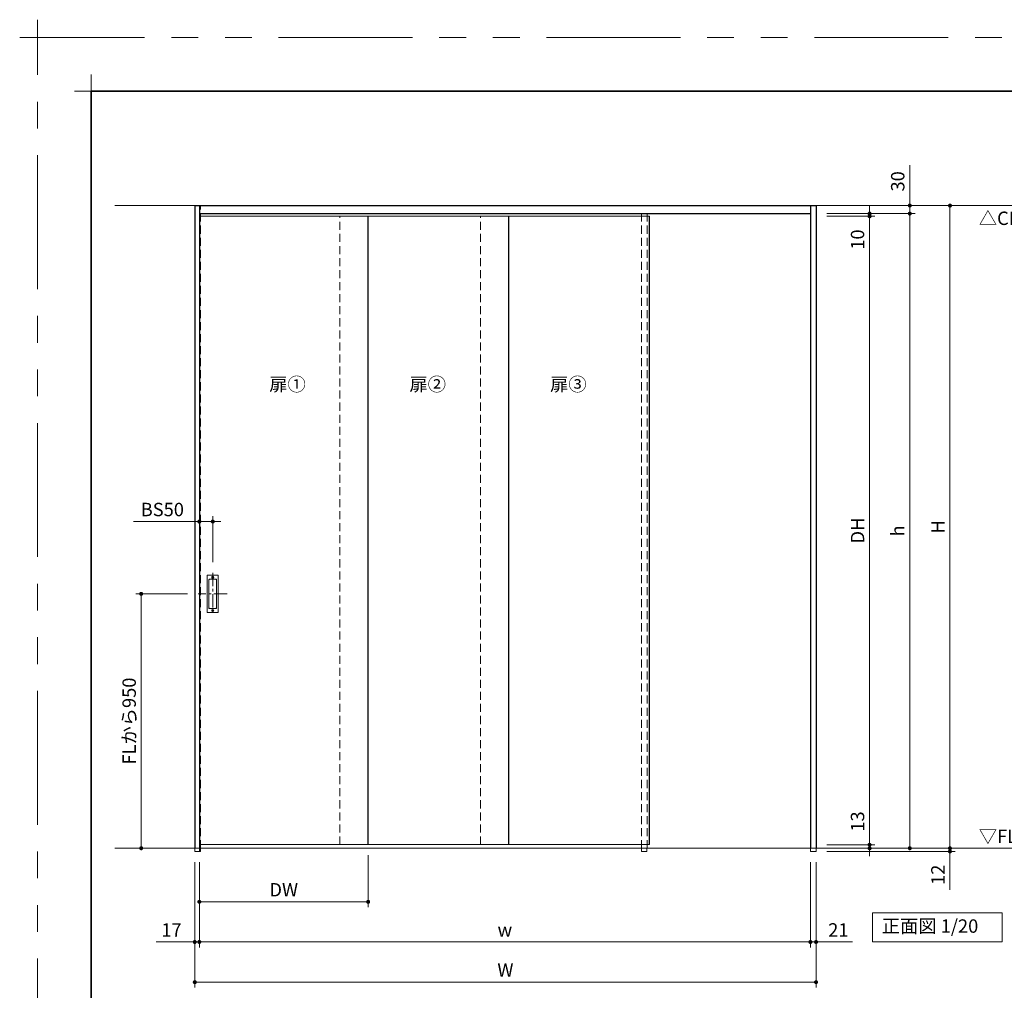
# Model space of a CAD drawing. Extents: x -60839 to -58226, y 2022 to 3236.
# Drawn here: x -60839 to -60103, y 2511 to 3236 of the extents above; entities that cross this region are included whole.
import ezdxf
from ezdxf.enums import TextEntityAlignment as Align

# ---------------------------------------------------------------- set-up
doc = ezdxf.new("R2010")
doc.units = 0
doc.header["$LTSCALE"] = 80
doc.header["$MEASUREMENT"] = 0
for name, pattern in [('CENTER', [2, 1.25, -0.25, 0.25, -0.25]), ('HIDDEN', [0.375, 0.25, -0.125]), ('PHANTOM', [2.5, 1.25, -0.25, 0.25, -0.25, 0.25, -0.25])]:
    doc.linetypes.add(name, pattern=pattern)
doc.layers.get('0').update_dxf_attribs({"linetype": 'CONTINUOUS'})
doc.layers.get('DEFPOINTS').update_dxf_attribs({"linetype": 'CONTINUOUS'})
for name, color, linetype, lineweight in [('一般', 7, 'CONTINUOUS', 15), ('中心線', 3, 'CENTER', 9), ('図面枠', 7, 'CONTINUOUS', 35), ('寸法線', 3, 'CONTINUOUS', 13), ('点線(水)', 4, 'HIDDEN', 9), ('線(水)', 4, 'CONTINUOUS', 9), ('線(白)', 7, 'CONTINUOUS', 30), ('線(黄)', 2, 'CONTINUOUS', 15)]:
    doc.layers.add(name, color=color, linetype=linetype, lineweight=lineweight)
doc.layers.add('陰線', color=4, linetype='PHANTOM', lineweight=9, plot=False)
doc.styles.add('sanwa1', font='romans.shx', dxfattribs={"height": 10, "bigfont": 'extfont2.shx'})
doc.dimstyles.new('sanwa1', dxfattribs={"dimscale": 0.05, "dimtxt": 10, "dimasz": 45, "dimexe": 20, "dimexo": 20, "dimgap": 30, "dimtad": 1, "dimdsep": 46, "dimtxsty": 'sanwa1', "dimblk1": 'DOT', "dimblk2": 'DOT', "dimsah": 1, "dimcen": 0.15, "dimclrd": 256, "dimclre": 256, "dimclrt": 256, "dimadec": 0, "dimazin": 0, "dimtfac": 1, "dimtix": 1, "dimtmove": 0, "dimatfit": 0, "dimldrblk": 'DOT', "dimfxl": 1, "dimtolj": 1, "dimtzin": 0, "dimlwd": 13, "dimlwe": 13, "dimarcsym": 1})

# ---------------------------------------------------------------- blocks, each defined once
blk = doc.blocks.new('_DOT')
at = {"color": 0, "linetype": 'ByBlock'}
blk.add_line((-0.5, 0), (-1, 0), dxfattribs=at)
at = {"color": 0, "linetype": 'ByBlock', "const_width": 0.5}
blk.add_lwpolyline([(-0.25, 0, 1), (0.25, 0, 1)], format="xyb", close=True, dxfattribs=at)
blk = doc.blocks.new('*D99')
at = {"layer": 'DEFPOINTS', "color": 0, "ltscale": 3, "transparency": 16777216}
for p in [(-60705.26, 2807.29), (-60747.8, 2617.29), (-60707.8, 2617.29)]:
    blk.add_point(p, dxfattribs=at)
at = {"layer": '寸法線', "ltscale": 3, "transparency": 16777216}
for p, q in [((-60713.26, 2807.29), (-60751.8, 2807.29)), ((-60747.8, 2804.29), (-60747.8, 2620.29)), ((-60715.8, 2617.29), (-60751.8, 2617.29))]:
    blk.add_line(p, q, dxfattribs=at)
at = {"layer": '寸法線', "ltscale": 3, "transparency": 16777216, "xscale": 3, "yscale": 3, "zscale": 3}
for p, rotation in [((-60747.8, 2807.29), 90), ((-60747.8, 2617.29), 270)]:
    blk.add_blockref('_DOT', p, dxfattribs=dict(at, rotation=rotation))
at = {"layer": '寸法線', "ltscale": 3, "transparency": 16777216, "insert": (-60756.8, 2712.29), "char_height": 10, "attachment_point": 5, "rotation": 90, "style": 'sanwa1'}
blk.add_mtext('\\A1;FLから950', dxfattribs=at)
blk = doc.blocks.new('*D100')
at = {"layer": 'DEFPOINTS', "color": 0, "ltscale": 3, "transparency": 16777216}
for p in [(-60578.4, 2620.09), (-60704.4, 2614.89), (-60578.4, 2577.29)]:
    blk.add_point(p, dxfattribs=at)
at = {"layer": '寸法線', "ltscale": 3, "transparency": 16777216}
for p, q in [((-60578.4, 2612.09), (-60578.4, 2573.29)), ((-60704.4, 2606.89), (-60704.4, 2573.29)), ((-60701.4, 2577.29), (-60581.4, 2577.29))]:
    blk.add_line(p, q, dxfattribs=at)
at = {"layer": '寸法線', "ltscale": 3, "transparency": 16777216, "xscale": 3, "yscale": 3, "zscale": 3, "rotation": 180}
blk.add_blockref('_DOT', (-60704.4, 2577.29), dxfattribs=at)
at = {"layer": '寸法線', "ltscale": 3, "transparency": 16777216, "xscale": 3, "yscale": 3, "zscale": 3}
blk.add_blockref('_DOT', (-60578.4, 2577.29), dxfattribs=at)
at = {"layer": '寸法線', "ltscale": 3, "transparency": 16777216, "insert": (-60641.4, 2586.29), "char_height": 10, "attachment_point": 5, "style": 'sanwa1'}
blk.add_mtext('\\A1;DW', dxfattribs=at)
blk = doc.blocks.new('*D101')
at = {"layer": 'DEFPOINTS', "color": 0, "ltscale": 3, "transparency": 16777216}
for p in [(-60707.8, 2614.89), (-60244, 2614.89), (-60244, 2517.29)]:
    blk.add_point(p, dxfattribs=at)
at = {"layer": '寸法線', "ltscale": 3, "transparency": 16777216}
for p, q in [((-60707.8, 2606.89), (-60707.8, 2513.29)), ((-60244, 2606.89), (-60244, 2513.29)), ((-60704.8, 2517.29), (-60247, 2517.29))]:
    blk.add_line(p, q, dxfattribs=at)
at = {"layer": '寸法線', "ltscale": 3, "transparency": 16777216, "xscale": 3, "yscale": 3, "zscale": 3, "rotation": 180}
blk.add_blockref('_DOT', (-60707.8, 2517.29), dxfattribs=at)
at = {"layer": '寸法線', "ltscale": 3, "transparency": 16777216, "xscale": 3, "yscale": 3, "zscale": 3}
blk.add_blockref('_DOT', (-60244, 2517.29), dxfattribs=at)
at = {"layer": '寸法線', "ltscale": 3, "transparency": 16777216, "insert": (-60475.9, 2526.29), "char_height": 10, "attachment_point": 5, "style": 'sanwa1'}
blk.add_mtext('\\A1;W', dxfattribs=at)
blk = doc.blocks.new('*D102')
at = {"layer": 'DEFPOINTS', "color": 0, "ltscale": 3, "transparency": 16777216}
for p in [(-60704.4, 2614.89), (-60248.2, 2614.89), (-60248.2, 2547.29)]:
    blk.add_point(p, dxfattribs=at)
at = {"layer": '寸法線', "ltscale": 3, "transparency": 16777216}
for p, q in [((-60704.4, 2606.89), (-60704.4, 2543.29)), ((-60248.2, 2606.89), (-60248.2, 2543.29)), ((-60701.4, 2547.29), (-60251.2, 2547.29))]:
    blk.add_line(p, q, dxfattribs=at)
at = {"layer": '寸法線', "ltscale": 3, "transparency": 16777216, "xscale": 3, "yscale": 3, "zscale": 3, "rotation": 180}
blk.add_blockref('_DOT', (-60704.4, 2547.29), dxfattribs=at)
at = {"layer": '寸法線', "ltscale": 3, "transparency": 16777216, "xscale": 3, "yscale": 3, "zscale": 3}
blk.add_blockref('_DOT', (-60248.2, 2547.29), dxfattribs=at)
at = {"layer": '寸法線', "ltscale": 3, "transparency": 16777216, "insert": (-60476.3, 2556.29), "char_height": 10, "attachment_point": 5, "style": 'sanwa1'}
blk.add_mtext('\\A1;w', dxfattribs=at)
blk = doc.blocks.new('*D103')
at = {"layer": 'DEFPOINTS', "color": 0, "ltscale": 3, "transparency": 16777216}
for p in [(-60244, 3097.29), (-60244, 3091.29), (-60174, 3091.29)]:
    blk.add_point(p, dxfattribs=at)
at = {"layer": '寸法線', "ltscale": 3, "transparency": 16777216}
for p, q in [((-60174, 3100.29), (-60174, 3127.48)), ((-60236, 3097.29), (-60170, 3097.29)), ((-60174, 3091.29), (-60174, 3097.29)), ((-60236, 3091.29), (-60170, 3091.29)), ((-60174, 3088.29), (-60174, 3085.29))]:
    blk.add_line(p, q, dxfattribs=at)
at = {"layer": '寸法線', "ltscale": 3, "transparency": 16777216, "xscale": 3, "yscale": 3, "zscale": 3}
for p, rotation in [((-60174, 3097.29), 270), ((-60174, 3091.29), 90)]:
    blk.add_blockref('_DOT', p, dxfattribs=dict(at, rotation=rotation))
at = {"layer": '寸法線', "ltscale": 3, "transparency": 16777216, "insert": (-60183, 3115.39), "char_height": 10, "attachment_point": 5, "rotation": 90, "style": 'sanwa1'}
blk.add_mtext('\\A1;30', dxfattribs=at)
blk = doc.blocks.new('*D109')
at = {"layer": 'DEFPOINTS', "color": 0, "ltscale": 3, "transparency": 16777216}
for p in [(-60248.2, 2614.89), (-60244, 2614.89), (-60244, 2547.29)]:
    blk.add_point(p, dxfattribs=at)
at = {"layer": '寸法線', "ltscale": 3, "transparency": 16777216}
for p, q in [((-60248.2, 2606.89), (-60248.2, 2543.29)), ((-60244, 2606.89), (-60244, 2543.29)), ((-60251.2, 2547.29), (-60254.2, 2547.29)), ((-60248.2, 2547.29), (-60244, 2547.29)), ((-60241, 2547.29), (-60216.66, 2547.29))]:
    blk.add_line(p, q, dxfattribs=at)
at = {"layer": '寸法線', "ltscale": 3, "transparency": 16777216, "xscale": 3, "yscale": 3, "zscale": 3}
blk.add_blockref('_DOT', (-60248.2, 2547.29), dxfattribs=at)
at = {"layer": '寸法線', "ltscale": 3, "transparency": 16777216, "xscale": 3, "yscale": 3, "zscale": 3, "rotation": 180}
blk.add_blockref('_DOT', (-60244, 2547.29), dxfattribs=at)
at = {"layer": '寸法線', "ltscale": 3, "transparency": 16777216, "insert": (-60227.33, 2556.29), "char_height": 10, "attachment_point": 5, "style": 'sanwa1'}
blk.add_mtext('\\A1;21', dxfattribs=at)
blk = doc.blocks.new('*D110')
at = {"layer": 'DEFPOINTS', "color": 0, "ltscale": 3, "transparency": 16777216}
for p in [(-60707.8, 2614.89), (-60704.4, 2614.89), (-60707.8, 2547.29)]:
    blk.add_point(p, dxfattribs=at)
at = {"layer": '寸法線', "ltscale": 3, "transparency": 16777216}
for p, q in [((-60707.8, 2606.89), (-60707.8, 2543.29)), ((-60704.4, 2606.89), (-60704.4, 2543.29)), ((-60710.8, 2547.29), (-60736.56, 2547.29)), ((-60704.4, 2547.29), (-60707.8, 2547.29)), ((-60701.4, 2547.29), (-60698.4, 2547.29))]:
    blk.add_line(p, q, dxfattribs=at)
at = {"layer": '寸法線', "ltscale": 3, "transparency": 16777216, "xscale": 3, "yscale": 3, "zscale": 3}
blk.add_blockref('_DOT', (-60707.8, 2547.29), dxfattribs=at)
at = {"layer": '寸法線', "ltscale": 3, "transparency": 16777216, "xscale": 3, "yscale": 3, "zscale": 3, "rotation": 180}
blk.add_blockref('_DOT', (-60704.4, 2547.29), dxfattribs=at)
at = {"layer": '寸法線', "ltscale": 3, "transparency": 16777216, "insert": (-60725.18, 2556.29), "char_height": 10, "attachment_point": 5, "style": 'sanwa1'}
blk.add_mtext('\\A1;17', dxfattribs=at)
blk = doc.blocks.new('*D122')
at = {"layer": 'DEFPOINTS', "color": 0, "ltscale": 3, "transparency": 16777216}
for p in [(-60244, 3091.29), (-60244, 2617.29), (-60174, 2617.29)]:
    blk.add_point(p, dxfattribs=at)
at = {"layer": '寸法線', "ltscale": 3, "transparency": 16777216}
for p, q in [((-60236, 3091.29), (-60170, 3091.29)), ((-60174, 3088.29), (-60174, 2620.29)), ((-60236, 2617.29), (-60170, 2617.29))]:
    blk.add_line(p, q, dxfattribs=at)
at = {"layer": '寸法線', "ltscale": 3, "transparency": 16777216, "xscale": 3, "yscale": 3, "zscale": 3}
for p, rotation in [((-60174, 3091.29), 90), ((-60174, 2617.29), 270)]:
    blk.add_blockref('_DOT', p, dxfattribs=dict(at, rotation=rotation))
at = {"layer": '寸法線', "ltscale": 3, "transparency": 16777216, "insert": (-60183, 2854.29), "char_height": 10, "attachment_point": 5, "rotation": 90, "style": 'sanwa1'}
blk.add_mtext('\\A1;h', dxfattribs=at)
blk = doc.blocks.new('*D123')
at = {"layer": 'DEFPOINTS', "color": 0, "ltscale": 3, "transparency": 16777216}
for p in [(-60244, 2617.29), (-60244, 2614.89), (-60144, 2614.89)]:
    blk.add_point(p, dxfattribs=at)
at = {"layer": '寸法線', "ltscale": 3, "transparency": 16777216}
for p, q in [((-60236, 2617.29), (-60140, 2617.29)), ((-60144, 2620.29), (-60144, 2623.29)), ((-60144, 2617.29), (-60144, 2614.89)), ((-60236, 2614.89), (-60140, 2614.89)), ((-60144, 2611.89), (-60144, 2586.13))]:
    blk.add_line(p, q, dxfattribs=at)
at = {"layer": '寸法線', "ltscale": 3, "transparency": 16777216, "xscale": 3, "yscale": 3, "zscale": 3}
for p, rotation in [((-60144, 2617.29), 270), ((-60144, 2614.89), 90)]:
    blk.add_blockref('_DOT', p, dxfattribs=dict(at, rotation=rotation))
at = {"layer": '寸法線', "ltscale": 3, "transparency": 16777216, "insert": (-60153, 2597.51), "char_height": 10, "attachment_point": 5, "rotation": 90, "style": 'sanwa1'}
blk.add_mtext('\\A1;12', dxfattribs=at)
blk = doc.blocks.new('*D124')
at = {"layer": 'DEFPOINTS', "color": 0, "ltscale": 3, "transparency": 16777216}
for p in [(-60244, 3097.29), (-60244, 2617.29), (-60144, 2617.29)]:
    blk.add_point(p, dxfattribs=at)
at = {"layer": '寸法線', "ltscale": 3, "transparency": 16777216}
for p, q in [((-60236, 3097.29), (-60140, 3097.29)), ((-60144, 3094.29), (-60144, 2620.29)), ((-60236, 2617.29), (-60140, 2617.29))]:
    blk.add_line(p, q, dxfattribs=at)
at = {"layer": '寸法線', "ltscale": 3, "transparency": 16777216, "xscale": 3, "yscale": 3, "zscale": 3}
for p, rotation in [((-60144, 3097.29), 90), ((-60144, 2617.29), 270)]:
    blk.add_blockref('_DOT', p, dxfattribs=dict(at, rotation=rotation))
at = {"layer": '寸法線', "ltscale": 3, "transparency": 16777216, "insert": (-60153, 2857.29), "char_height": 10, "attachment_point": 5, "rotation": 90, "style": 'sanwa1'}
blk.add_mtext('\\A1;H', dxfattribs=at)
blk = doc.blocks.new('*D126')
at = {"layer": 'DEFPOINTS', "color": 0, "ltscale": 3, "transparency": 16777216}
for p in [(-60704.4, 2861.29), (-60704.4, 2823), (-60694.4, 2823)]:
    blk.add_point(p, dxfattribs=at)
at = {"layer": '寸法線', "ltscale": 3, "transparency": 16777216}
for p, q in [((-60707.4, 2861.29), (-60753.64, 2861.29)), ((-60704.4, 2831), (-60704.4, 2865.29)), ((-60694.4, 2861.29), (-60704.4, 2861.29)), ((-60694.4, 2831), (-60694.4, 2865.29)), ((-60691.4, 2861.29), (-60688.4, 2861.29))]:
    blk.add_line(p, q, dxfattribs=at)
at = {"layer": '寸法線', "ltscale": 3, "transparency": 16777216, "xscale": 3, "yscale": 3, "zscale": 3}
blk.add_blockref('_DOT', (-60704.4, 2861.29), dxfattribs=at)
at = {"layer": '寸法線', "ltscale": 3, "transparency": 16777216, "xscale": 3, "yscale": 3, "zscale": 3, "rotation": 180}
blk.add_blockref('_DOT', (-60694.4, 2861.29), dxfattribs=at)
at = {"layer": '寸法線', "ltscale": 3, "transparency": 16777216, "insert": (-60732.02, 2870.29), "char_height": 10, "attachment_point": 5, "style": 'sanwa1'}
blk.add_mtext('\\A1;BS50', dxfattribs=at)
blk = doc.blocks.new('*D130')
at = {"layer": 'DEFPOINTS', "color": 0, "ltscale": 3, "transparency": 16777216}
for p in [(-60244, 3089.29), (-60244, 2619.89), (-60204, 2619.89)]:
    blk.add_point(p, dxfattribs=at)
at = {"layer": '寸法線', "ltscale": 3, "transparency": 16777216}
for p, q in [((-60236, 3089.29), (-60200, 3089.29)), ((-60204, 3086.29), (-60204, 2622.89)), ((-60236, 2619.89), (-60200, 2619.89))]:
    blk.add_line(p, q, dxfattribs=at)
at = {"layer": '寸法線', "ltscale": 3, "transparency": 16777216, "xscale": 3, "yscale": 3, "zscale": 3}
for p, rotation in [((-60204, 3089.29), 90), ((-60204, 2619.89), 270)]:
    blk.add_blockref('_DOT', p, dxfattribs=dict(at, rotation=rotation))
at = {"layer": '寸法線', "ltscale": 3, "transparency": 16777216, "insert": (-60213, 2854.59), "char_height": 10, "attachment_point": 5, "rotation": 90, "style": 'sanwa1'}
blk.add_mtext('\\A1;DH', dxfattribs=at)
blk = doc.blocks.new('*D131')
at = {"layer": 'DEFPOINTS', "color": 0, "ltscale": 3, "transparency": 16777216}
for p in [(-60244, 3091.29), (-60244, 3089.29), (-60204, 3091.29)]:
    blk.add_point(p, dxfattribs=at)
at = {"layer": '寸法線', "ltscale": 3, "transparency": 16777216}
for p, q in [((-60204, 3094.29), (-60204, 3097.29)), ((-60236, 3091.29), (-60200, 3091.29)), ((-60236, 3089.29), (-60200, 3089.29)), ((-60204, 3091.29), (-60204, 3089.29)), ((-60204, 3086.29), (-60204, 3060.53))]:
    blk.add_line(p, q, dxfattribs=at)
at = {"layer": '寸法線', "ltscale": 3, "transparency": 16777216, "xscale": 3, "yscale": 3, "zscale": 3}
for p, rotation in [((-60204, 3091.29), 270), ((-60204, 3089.29), 90)]:
    blk.add_blockref('_DOT', p, dxfattribs=dict(at, rotation=rotation))
at = {"layer": '寸法線', "ltscale": 3, "transparency": 16777216, "insert": (-60213, 3071.91), "char_height": 10, "attachment_point": 5, "rotation": 90, "style": 'sanwa1'}
blk.add_mtext('\\A1;10', dxfattribs=at)
blk = doc.blocks.new('*D132')
at = {"layer": 'DEFPOINTS', "color": 0, "ltscale": 3, "transparency": 16777216}
for p in [(-60244, 2619.89), (-60244, 2617.29), (-60204, 2617.29)]:
    blk.add_point(p, dxfattribs=at)
at = {"layer": '寸法線', "ltscale": 3, "transparency": 16777216}
for p, q in [((-60204, 2622.89), (-60204, 2648.66)), ((-60236, 2619.89), (-60200, 2619.89)), ((-60236, 2617.29), (-60200, 2617.29)), ((-60204, 2617.29), (-60204, 2619.89)), ((-60204, 2614.29), (-60204, 2611.29))]:
    blk.add_line(p, q, dxfattribs=at)
at = {"layer": '寸法線', "ltscale": 3, "transparency": 16777216, "xscale": 3, "yscale": 3, "zscale": 3}
for p, rotation in [((-60204, 2619.89), 270), ((-60204, 2617.29), 90)]:
    blk.add_blockref('_DOT', p, dxfattribs=dict(at, rotation=rotation))
at = {"layer": '寸法線', "ltscale": 3, "transparency": 16777216, "insert": (-60213, 2637.27), "char_height": 10, "attachment_point": 5, "rotation": 90, "style": 'sanwa1'}
blk.add_mtext('\\A1;13', dxfattribs=at)
blk = doc.blocks.new('グループ-13-1')
at = {"layer": '一般', "color": 7, "linetype": 'Continuous', "lineweight": 5}
for p, q in [((12408.3, -2805.9), (12408.3, -2673.1)), ((12341.9, -2739.5), (12474.7, -2739.5))]:
    blk.add_line(p, q, dxfattribs=at)

msp = doc.modelspace()

# ---------------------------------------------------------------- linework, layer by layer
at = {"layer": 'DEFPOINTS', "linetype": 'Continuous', "lineweight": 5}
for p, q in [((-60785.2415, 3170.3958), (-60785.2415, 3195.2955)), ((-60797.6913, 3182.8457), (-60772.7916, 3182.8457))]:
    msp.add_line(p, q, dxfattribs=at)
at = {"layer": '中心線', "ltscale": 0.1}
for p, q in [((-60694.3979, 2823.0043), (-60694.3979, 2791.5823)), ((-60683.5358, 2807.2933), (-60705.2599, 2807.2933))]:
    msp.add_line(p, q, dxfattribs=at)
at = {"layer": '図面枠'}
for p, q in [((-59185.2415, 3182.8457), (-60785.2415, 3182.8457)), ((-60785.2415, 3182.8457), (-60785.2415, 2074.8457))]:
    msp.add_line(p, q, dxfattribs=at)
at = {"layer": '寸法線', "ltscale": 3}
for p, q in [((-60698.4979, 2793.6933), (-60698.4979, 2820.8933)), ((-60698.0979, 2821.2933), (-60690.6979, 2821.2933)), ((-60697.2979, 2796.6933), (-60697.2979, 2817.8933)), ((-60697.1979, 2796.7933), (-60697.1979, 2817.7933)), ((-60696.8979, 2818.2933), (-60691.8979, 2818.2933)), ((-60696.7979, 2818.1933), (-60691.9979, 2818.1933)), ((-60691.5979, 2817.7933), (-60691.5979, 2796.7933)), ((-60691.4979, 2817.8933), (-60691.4979, 2796.6933)), ((-60690.2979, 2820.8933), (-60690.2979, 2793.6933)), ((-60691.8979, 2796.2933), (-60696.8979, 2796.2933)), ((-60691.9979, 2796.3933), (-60696.7979, 2796.3933)), ((-60690.6979, 2793.2933), (-60698.0979, 2793.2933))]:
    msp.add_line(p, q, dxfattribs=at)
for centre in [(-60694.3979, 2819.6933), (-60694.3979, 2794.8933)]:
    msp.add_circle(centre, 0.8, dxfattribs=at)
for centre, start, end in [((-60698.0979, 2820.8933), 90, 180), ((-60696.8979, 2817.8933), 90, 180), ((-60696.7979, 2817.7933), 90, 180), ((-60691.9979, 2817.7933), 0, 90), ((-60691.8979, 2817.8933), 0, 90), ((-60690.6979, 2820.8933), 0, 90), ((-60698.0979, 2793.6933), 180, 270), ((-60696.8979, 2796.6933), 180, 270), ((-60696.7979, 2796.7933), 180, 270), ((-60691.9979, 2796.7933), 270, 0), ((-60691.8979, 2796.6933), 270, 0), ((-60690.6979, 2793.6933), 270, 0)]:
    msp.add_arc(centre, 0.4, start, end, dxfattribs=at)
at = {"layer": '点線(水)', "ltscale": 0.3}
for p, q in [((-60703.5979, 2617.2933), (-60703.5979, 3097.2933)), ((-60599.3979, 2620.0933), (-60599.3979, 3089.2933)), ((-60494.3979, 2620.0933), (-60494.3979, 3089.2933)), ((-60374.1979, 2617.2933), (-60374.1979, 3091.2933)), ((-60369.9979, 2617.2933), (-60369.9979, 3091.2933)), ((-60707.7979, 2617.2933), (-60707.7979, 2614.8933)), ((-60704.3979, 2617.2933), (-60704.3979, 2614.8933)), ((-60703.5979, 2617.2933), (-60703.5979, 2614.8933)), ((-60374.3979, 2617.2933), (-60374.3979, 2614.8933)), ((-60370.1979, 2617.2933), (-60370.1979, 2614.8933)), ((-60248.1979, 2614.8933), (-60248.1979, 2617.2933)), ((-60243.9979, 2617.2933), (-60243.9979, 2614.8933)), ((-60707.7979, 2614.8933), (-60703.5979, 2614.8933)), ((-60374.3979, 2614.8933), (-60370.1979, 2614.8933)), ((-60248.1979, 2614.8933), (-60243.9979, 2614.8933))]:
    msp.add_line(p, q, dxfattribs=at)
at = {"layer": '線(水)', "ltscale": 3}
for p, q in [((-60578.3979, 3089.2933), (-60704.3979, 3089.2933)), ((-60473.3979, 3089.2933), (-60599.3979, 3089.2933)), ((-60473.3979, 3089.2933), (-60599.3979, 3089.2933)), ((-60368.3979, 3089.2933), (-60494.3979, 3089.2933)), ((-60704.3979, 2620.0933), (-60578.3979, 2620.0933)), ((-60599.3979, 2620.0933), (-60473.3979, 2620.0933)), ((-60494.3979, 2620.0933), (-60368.3979, 2620.0933))]:
    msp.add_line(p, q, dxfattribs=at)
at = {"layer": '線(白)', "ltscale": 3}
for p, q in [((-60707.7979, 3097.2933), (-60707.7979, 2617.2933)), ((-60707.7979, 3097.2933), (-60243.9979, 3097.2933)), ((-60704.3979, 3097.2933), (-60704.3979, 2617.2933)), ((-60248.1979, 3097.2933), (-60248.1979, 2617.2933)), ((-60243.9979, 3097.2933), (-60243.9979, 2617.2933)), ((-60704.3979, 3091.2933), (-60248.1979, 3091.2933)), ((-60578.3979, 2620.0933), (-60578.3979, 3089.2933)), ((-60473.3979, 2620.0933), (-60473.3979, 3089.2933)), ((-60473.3979, 2620.0933), (-60473.3979, 3089.2933)), ((-60368.3979, 2620.0933), (-60368.3979, 3089.2933))]:
    msp.add_line(p, q, dxfattribs=at)
at = {"layer": '線(黄)', "ltscale": 3}
for p, q in [((-60767.5181, 3097.2933), (-59757.9669, 3097.2933)), ((-60767.5181, 2617.2933), (-59757.9669, 2617.2933))]:
    msp.add_line(p, q, dxfattribs=at)
msp.add_lwpolyline([(-60201.7677, 2569.1282), (-60105.1525, 2569.1282), (-60105.1525, 2547.2933), (-60201.7677, 2547.2933)], close=True, dxfattribs=at)
at = {"layer": '陰線'}
for p in [(-59145.2415, 3222.8457), (-60825.2415, 2034.8457)]:
    msp.add_line(p, (-60825.2415, 3222.8457), dxfattribs=at)

# ---------------------------------------------------------------- block references
at = {"layer": '陰線', "color": 7, "xscale": 0.2, "yscale": 0.2, "zscale": 0.2}
msp.add_blockref('グループ-13-1', (-63306.9065, 3770.7457), dxfattribs=at)

# ---------------------------------------------------------------- texts
at = {"layer": '寸法線', "ltscale": 3, "char_height": 10, "attachment_point": 4, "line_spacing_factor": 1.27449, "style": 'sanwa1'}
for s, insert in [('扉①', (-60652.2153, 2962.5177)), ('扉②', (-60547.5373, 2962.5177)), ('扉③', (-60442.5373, 2962.5177))]:
    msp.add_mtext(s, dxfattribs=dict(at, insert=insert))
at = {"layer": '線(黄)', "ltscale": 3, "style": 'sanwa1'}
msp.add_text('△CL', height=10, dxfattribs=at).set_placement((-60122.4711, 3092.8), align=Align.TOP_LEFT)
msp.add_text('▽FL', height=10, dxfattribs=at).set_placement((-60122.4711, 2621.2467))
at = {"layer": '線(黄)', "ltscale": 3, "insert": (-60194.9146, 2557.8861), "char_height": 10, "attachment_point": 4, "line_spacing_factor": 1.27449, "style": 'sanwa1'}
msp.add_mtext('正面図 1/20', dxfattribs=at)

# ---------------------------------------------------------------- dimensions: what is measured, and where the dimension line sits
at = {"layer": '寸法線', "ltscale": 3}
for base, p1, p2, override, picture, middle in [((-60173.9979, 3091.2933), (-60243.9979, 3097.2933), (-60243.9979, 3091.2933), {"dimscale": 1, "dimtxt": 8, "dimasz": 3, "dimexe": 4, "dimexo": 8, "dimgap": 4, "dimjust": 1, "dimlfac": 5, "dimtix": 0, "dimlwd": -1, "dimlwe": -1}, '*D103', (-60182.9979, 3115.3886)), ((-60203.9979, 3091.2933), (-60243.9979, 3089.2933), (-60243.9979, 3091.2933), {"dimscale": 1, "dimtxt": 8, "dimasz": 3, "dimexe": 4, "dimexo": 8, "dimgap": 4, "dimjust": 1, "dimlfac": 5, "dimtix": 0, "dimlwd": -1, "dimlwe": -1}, '*D131', (-60212.9979, 3071.9124)), ((-60203.9979, 2617.2933), (-60243.9979, 2619.8933), (-60243.9979, 2617.2933), {"dimscale": 1, "dimtxt": 8, "dimasz": 3, "dimexe": 4, "dimexo": 8, "dimgap": 4, "dimjust": 1, "dimlfac": 5, "dimtix": 0, "dimlwd": -1, "dimlwe": -1}, '*D132', (-60212.9979, 2637.2743)), ((-60143.9979, 2614.8933), (-60243.9979, 2617.2933), (-60243.9979, 2614.8933), {"dimscale": 1, "dimtxt": 8, "dimasz": 3, "dimexe": 4, "dimexo": 8, "dimgap": 4, "dimlfac": 5, "dimtix": 0, "dimlwd": -1, "dimlwe": -1}, '*D123', (-60152.9979, 2597.5124))]:
    dim = msp.add_linear_dim(base=base, p1=p1, p2=p2, angle=90, dimstyle='sanwa1', override=override, dxfattribs=at)
    dim.commit()
    dim.dimension.update_dxf_attribs({"geometry": picture, "text_midpoint": middle})
for base, p1, p2, text, override, picture, middle in [((-60143.9979, 2617.2933), (-60243.9979, 3097.2933), (-60243.9979, 2617.2933), 'H', {"dimscale": 1, "dimtxt": 8, "dimasz": 3, "dimexe": 4, "dimexo": 8, "dimgap": 4, "dimlwd": -1, "dimlwe": -1}, '*D124', (-60152.9979, 2857.2933)), ((-60173.9979, 2617.2933), (-60243.9979, 3091.2933), (-60243.9979, 2617.2933), 'h', {"dimscale": 1, "dimtxt": 8, "dimasz": 3, "dimexe": 4, "dimexo": 8, "dimgap": 4, "dimlwd": -1, "dimlwe": -1}, '*D122', (-60182.9979, 2854.2933)), ((-60203.9979, 2619.8933), (-60243.9979, 3089.2933), (-60243.9979, 2619.8933), 'DH', {"dimscale": 1, "dimtxt": 8, "dimasz": 3, "dimexe": 4, "dimexo": 8, "dimgap": 4, "dimlwd": -1, "dimlwe": -1}, '*D130', (-60212.9979, 2854.5933)), ((-60747.7979, 2617.2933), (-60705.2599, 2807.2933), (-60707.7979, 2617.2933), 'FLから<>', {"dimscale": 1, "dimtxt": 8, "dimasz": 3, "dimexe": 4, "dimexo": 8, "dimgap": 4, "dimlfac": 5, "dimlwd": -1, "dimlwe": -1}, '*D99', (-60756.7979, 2712.2933))]:
    dim = msp.add_linear_dim(base=base, p1=p1, p2=p2, angle=90, text=text, dimstyle='sanwa1', override=override, dxfattribs=at)
    dim.commit()
    dim.dimension.update_dxf_attribs({"geometry": picture, "text_midpoint": middle})
for base, p1, p2, text, override, picture, middle in [((-60704.3979, 2861.2933), (-60694.3979, 2823.0043), (-60704.3979, 2823.0043), 'BS<>', {"dimscale": 1, "dimtxt": 8, "dimasz": 3, "dimexe": 4, "dimexo": 8, "dimgap": 4, "dimlfac": 5, "dimtix": 0, "dimlwd": -1, "dimlwe": -1}, '*D126', (-60732.0169, 2870.2933)), ((-60578.3979, 2577.2933), (-60704.3979, 2614.8933), (-60578.3979, 2620.0933), 'DW', {"dimscale": 1, "dimtxt": 8, "dimasz": 3, "dimexe": 4, "dimexo": 8, "dimgap": 4, "dimlwd": -1, "dimlwe": -1}, '*D100', (-60641.3979, 2586.2933)), ((-60243.9979, 2517.2933), (-60707.7979, 2614.8933), (-60243.9979, 2614.8933), 'W', {"dimscale": 1, "dimtxt": 8, "dimasz": 3, "dimexe": 4, "dimexo": 8, "dimgap": 4, "dimlwd": -1, "dimlwe": -1}, '*D101', (-60475.8979, 2526.2933)), ((-60248.1979, 2547.2933), (-60704.3979, 2614.8933), (-60248.1979, 2614.8933), 'w', {"dimscale": 1, "dimtxt": 8, "dimasz": 3, "dimexe": 4, "dimexo": 8, "dimgap": 4, "dimlwd": -1, "dimlwe": -1}, '*D102', (-60476.2979, 2556.2933))]:
    dim = msp.add_linear_dim(base=base, p1=p1, p2=p2, text=text, dimstyle='sanwa1', override=override, dxfattribs=at)
    dim.commit()
    dim.dimension.update_dxf_attribs({"geometry": picture, "text_midpoint": middle})
for base, p1, p2, picture, middle in [((-60707.7979, 2547.2933), (-60704.3979, 2614.8933), (-60707.7979, 2614.8933), '*D110', (-60725.1788, 2556.2933)), ((-60243.9979, 2547.2933), (-60248.1979, 2614.8933), (-60243.9979, 2614.8933), '*D109', (-60227.3312, 2556.2933))]:
    dim = msp.add_linear_dim(base=base, p1=p1, p2=p2, dimstyle='sanwa1', override={"dimscale": 1, "dimtxt": 8, "dimasz": 3, "dimexe": 4, "dimexo": 8, "dimgap": 4, "dimlfac": 5, "dimtix": 0, "dimlwd": -1, "dimlwe": -1}, dxfattribs=at)
    dim.commit()
    dim.dimension.update_dxf_attribs({"geometry": picture, "text_midpoint": middle})

doc.saveas('drawing.dxf')
